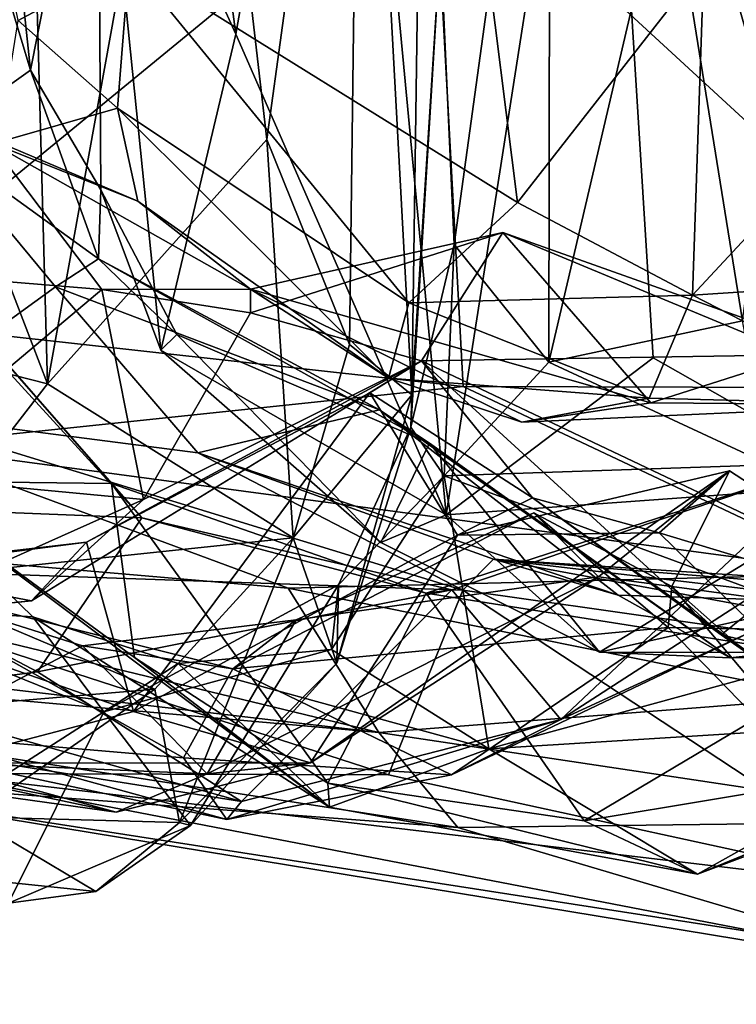
# Model space of a CAD drawing. Extents: x -18.3 to 17.8, y 1.4 to 2.6.
# Drawn here: x 12.2 to 12.6, y 1.5 to 2.1 of the extents above; entities that cross this region are included whole.
import ezdxf

# ---------------------------------------------------------------- set-up
doc = ezdxf.new("R2010")
doc.units = 0
doc.header["$MEASUREMENT"] = 0
doc.layers.add('1', color=7, linetype='CONTINUOUS')

msp = doc.modelspace()

# ---------------------------------------------------------------- linework, layer by layer
at = {"layer": '1'}
for points in [[(12.246128, 2.429366, 6.596188), (12.217799, 2.224946, 6.541203), (12.296713, 2.051127, 6.617411)], [(12.246128, 2.429366, 6.596188), (12.296713, 2.051127, 6.617411), (12.358015, 2.399349, 6.64328)], [(12.635302, 2.420974, 6.628983), (12.505496, 2.342923, 6.667387), (12.662208, 1.793929, 6.623387)], [(12.690641, 2.044639, 0.921681), (12.564196, 2.091367, 0.862567), (12.688891, 2.413309, 0.896177)], [(11.991485, 2.365868, 4.850747), (12.188882, 1.851161, 4.676469), (12.173846, 2.399173, 4.720237)], [(12.17929, 2.030433, 6.335259), (12.139794, 2.400531, 6.235229), (12.072255, 2.385232, 6.078722)], [(12.139794, 2.400531, 6.235229), (12.17929, 2.030433, 6.335259), (12.217799, 2.224946, 6.541203)], [(12.173846, 2.399173, 4.720237), (12.188882, 1.851161, 4.676469), (12.275306, 2.328887, 4.623692)], [(12.296713, 2.051127, 6.617411), (12.416947, 1.77622, 6.650239), (12.358015, 2.399349, 6.64328)], [(12.505496, 2.342923, 6.667387), (12.358015, 2.399349, 6.64328), (12.416947, 1.77622, 6.650239)], [(12.368052, 2.382102, 4.472986), (12.397363, 1.844773, 4.302145), (12.405152, 2.394163, 4.318164)], [(12.413636, 2.102871, 4.075345), (12.405152, 2.394163, 4.318164), (12.397363, 1.844773, 4.302145)], [(12.072255, 2.385232, 6.078722), (12.123583, 1.990913, 6.166164), (12.17929, 2.030433, 6.335259)], [(12.275306, 2.328887, 4.623692), (12.314359, 1.990769, 4.553235), (12.368052, 2.382102, 4.472986)], [(12.314359, 1.990769, 4.553235), (12.361626, 1.873555, 4.439724), (12.368052, 2.382102, 4.472986)], [(12.368052, 2.382102, 4.472986), (12.361626, 1.873555, 4.439724), (12.397363, 1.844773, 4.302145)], [(11.991485, 2.365868, 4.850747), (12.071261, 1.881037, 4.775905), (12.188882, 1.851161, 4.676469)], [(12.052594, 2.346399, 5.41486), (12.409451, 2.166251, 5.435731), (12.071419, 1.888872, 5.41031)], [(12.535387, 1.865957, 6.660887), (12.505496, 2.342923, 6.667387), (12.416947, 1.77622, 6.650239)], [(12.662208, 1.793929, 6.623387), (12.505496, 2.342923, 6.667387), (12.535387, 1.865957, 6.660887)], [(12.314359, 1.990769, 4.553235), (12.275306, 2.328887, 4.623692), (12.188882, 1.851161, 4.676469)], [(12.476425, 2.329246, 4.011663), (12.413636, 2.102871, 4.075345), (12.42154, 1.930853, 4.028939)], [(12.42154, 1.930853, 4.028939), (12.475634, 1.86345, 3.979072), (12.476425, 2.329246, 4.011663)], [(12.475634, 1.86345, 3.979072), (12.543423, 2.153641, 3.990993), (12.476425, 2.329246, 4.011663)], [(12.802946, 2.311312, 5.412636), (12.754343, 1.848602, 5.418343), (12.409451, 2.166251, 5.435731)], [(12.586412, 1.887103, 3.965417), (12.633048, 2.233433, 4.033471), (12.543423, 2.153641, 3.990993)], [(12.17929, 2.030433, 6.335259), (12.219348, 1.961979, 6.507794), (12.217799, 2.224946, 6.541203)], [(12.217799, 2.224946, 6.541203), (12.219348, 1.961979, 6.507794), (12.253719, 1.870465, 6.572177)], [(12.217799, 2.224946, 6.541203), (12.253719, 1.870465, 6.572177), (12.296713, 2.051127, 6.617411)], [(12.235726, 2.093081, 0.96041), (12.172219, 2.058829, 0.983234), (12.147647, 2.177921, 0.915074)], [(12.071419, 1.888872, 5.41031), (12.409451, 2.166251, 5.435731), (12.426601, 1.849587, 5.434376)], [(12.754343, 1.848602, 5.418343), (12.426601, 1.849587, 5.434376), (12.409451, 2.166251, 5.435731)], [(12.586412, 1.887103, 3.965417), (12.543423, 2.153641, 3.990993), (12.475634, 1.86345, 3.979072)], [(12.438506, 2.107779, 0.863818), (12.457637, 1.954797, 0.943025), (12.235726, 2.093081, 0.96041)], [(12.438506, 2.107779, 0.863818), (12.564196, 2.091367, 0.862567), (12.457637, 1.954797, 0.943025)], [(12.413636, 2.102871, 4.075345), (12.397363, 1.844773, 4.302145), (12.396802, 1.826445, 4.093499)], [(12.396802, 1.826445, 4.093499), (12.42154, 1.930853, 4.028939), (12.413636, 2.102871, 4.075345)], [(12.235726, 2.093081, 0.96041), (12.22889, 2.008806, 1.055853), (12.172219, 2.058829, 0.983234)], [(12.235726, 2.093081, 0.96041), (12.395531, 1.897496, 1.040972), (12.22889, 2.008806, 1.055853)], [(12.395531, 1.897496, 1.040972), (12.235726, 2.093081, 0.96041), (12.457637, 1.954797, 0.943025)], [(12.564196, 2.091367, 0.862567), (12.557794, 1.901784, 0.978128), (12.457637, 1.954797, 0.943025)], [(12.557794, 1.901784, 0.978128), (12.564196, 2.091367, 0.862567), (12.690641, 2.044639, 0.921681)], [(12.160941, 1.989306, 1.134562), (12.172219, 2.058829, 0.983234), (12.22889, 2.008806, 1.055853)], [(12.296713, 2.051127, 6.617411), (12.253719, 1.870465, 6.572177), (12.416947, 1.77622, 6.650239)], [(12.689033, 1.910438, 1.034058), (12.557794, 1.901784, 0.978128), (12.690641, 2.044639, 0.921681)], [(12.17929, 2.030433, 6.335259), (12.123583, 1.990913, 6.166164), (12.21809, 1.922552, 6.288743)], [(12.21809, 1.922552, 6.288743), (12.219348, 1.961979, 6.507794), (12.17929, 2.030433, 6.335259)], [(12.22889, 2.008806, 1.055853), (12.240518, 1.955681, 1.196316), (12.160941, 1.989306, 1.134562)], [(12.383985, 1.854442, 1.19507), (12.240518, 1.955681, 1.196316), (12.22889, 2.008806, 1.055853)], [(12.383985, 1.854442, 1.19507), (12.22889, 2.008806, 1.055853), (12.395531, 1.897496, 1.040972)], [(12.156398, 1.989086, 1.291933), (12.220015, 1.905124, 1.403443), (11.948042, 1.927612, 1.322645)], [(12.123583, 1.990913, 6.166164), (12.094517, 1.834924, 6.003254), (12.193522, 1.906612, 6.163201)], [(12.123583, 1.990913, 6.166164), (12.193522, 1.906612, 6.163201), (12.21809, 1.922552, 6.288743)], [(12.156398, 1.989086, 1.291933), (12.160941, 1.989306, 1.134562), (12.240518, 1.955681, 1.196316)], [(12.156398, 1.989086, 1.291933), (12.304966, 1.90519, 1.39424), (12.220015, 1.905124, 1.403443)], [(12.304966, 1.90519, 1.39424), (12.156398, 1.989086, 1.291933), (12.240518, 1.955681, 1.196316)], [(12.329424, 1.763077, 4.468168), (12.314359, 1.990769, 4.553235), (12.188882, 1.851161, 4.676469)], [(12.329424, 1.763077, 4.468168), (12.361626, 1.873555, 4.439724), (12.314359, 1.990769, 4.553235)], [(12.225518, 1.794218, 3.3042), (12.100548, 1.795707, 3.54407), (12.057622, 1.986256, 3.418555)], [(12.057622, 1.986256, 3.418555), (12.2428, 1.7746, 3.232224), (12.225518, 1.794218, 3.3042)], [(12.068557, 1.964861, 3.311934), (12.2428, 1.7746, 3.232224), (12.057622, 1.986256, 3.418555)], [(11.997353, 1.784289, 3.103616), (12.2428, 1.7746, 3.232224), (12.068557, 1.964861, 3.311934)], [(12.219348, 1.961979, 6.507794), (12.21809, 1.922552, 6.288743), (12.262954, 1.879426, 6.445463)], [(12.219348, 1.961979, 6.507794), (12.262954, 1.879426, 6.445463), (12.253719, 1.870465, 6.572177)], [(12.240518, 1.955681, 1.196316), (12.383985, 1.854442, 1.19507), (12.304966, 1.90519, 1.39424)], [(12.395531, 1.897496, 1.040972), (12.457637, 1.954797, 0.943025), (12.557794, 1.901784, 0.978128)], [(12.449408, 1.937585, 1.568959), (12.305015, 1.891703, 1.477407), (12.304966, 1.90519, 1.39424)], [(12.533906, 1.840335, 1.38069), (12.449408, 1.937585, 1.568959), (12.304966, 1.90519, 1.39424)], [(12.449408, 1.937585, 1.568959), (12.402799, 1.864334, 1.750786), (12.305015, 1.891703, 1.477407)], [(12.449408, 1.937585, 1.568959), (12.617633, 1.867723, 1.51884), (12.402799, 1.864334, 1.750786)], [(12.533906, 1.840335, 1.38069), (12.633932, 1.872072, 1.456674), (12.449408, 1.937585, 1.568959)], [(12.633932, 1.872072, 1.456674), (12.617633, 1.867723, 1.51884), (12.449408, 1.937585, 1.568959)], [(12.220015, 1.905124, 1.403443), (12.093987, 1.799038, 1.456789), (11.948042, 1.927612, 1.322645)], [(12.42154, 1.930853, 4.028939), (12.396802, 1.826445, 4.093499), (12.415767, 1.798455, 3.962708)], [(12.415767, 1.798455, 3.962708), (12.475634, 1.86345, 3.979072), (12.42154, 1.930853, 4.028939)], [(12.21809, 1.922552, 6.288743), (12.193522, 1.906612, 6.163201), (12.378786, 1.836242, 6.261404)], [(12.21809, 1.922552, 6.288743), (12.378786, 1.836242, 6.261404), (12.407432, 1.817166, 6.392957)], [(12.262954, 1.879426, 6.445463), (12.21809, 1.922552, 6.288743), (12.407432, 1.817166, 6.392957)], [(12.557794, 1.901784, 0.978128), (12.689033, 1.910438, 1.034058), (12.680055, 1.839054, 1.225175)], [(12.220015, 1.905124, 1.403443), (12.243767, 1.78498, 1.581394), (12.093987, 1.799038, 1.456789)], [(12.094517, 1.834924, 6.003254), (12.274851, 1.81161, 6.080366), (12.193522, 1.906612, 6.163201)], [(12.378786, 1.836242, 6.261404), (12.193522, 1.906612, 6.163201), (12.274851, 1.81161, 6.080366)], [(12.304966, 1.90519, 1.39424), (12.305015, 1.891703, 1.477407), (12.220015, 1.905124, 1.403443)], [(12.220015, 1.905124, 1.403443), (12.305015, 1.891703, 1.477407), (12.243767, 1.78498, 1.581394)], [(12.460283, 1.829311, 1.268408), (12.304966, 1.90519, 1.39424), (12.383985, 1.854442, 1.19507)], [(12.304966, 1.90519, 1.39424), (12.460283, 1.829311, 1.268408), (12.533906, 1.840335, 1.38069)], [(12.395531, 1.897496, 1.040972), (12.532959, 1.842971, 1.112442), (12.383985, 1.854442, 1.19507)], [(12.395531, 1.897496, 1.040972), (12.557794, 1.901784, 0.978128), (12.532959, 1.842971, 1.112442)], [(12.557794, 1.901784, 0.978128), (12.680055, 1.839054, 1.225175), (12.532959, 1.842971, 1.112442)], [(12.243767, 1.78498, 1.581394), (12.305015, 1.891703, 1.477407), (12.402799, 1.864334, 1.750786)], [(12.071419, 1.888872, 5.41031), (12.426601, 1.849587, 5.434376), (12.106065, 1.815902, 5.431911)], [(12.601851, 1.804904, 3.93222), (12.586412, 1.887103, 3.965417), (12.475634, 1.86345, 3.979072)], [(12.102135, 1.739232, 4.696872), (12.188882, 1.851161, 4.676469), (12.071261, 1.881037, 4.775905)], [(12.379563, 1.76045, 6.583522), (12.253719, 1.870465, 6.572177), (12.262954, 1.879426, 6.445463)], [(12.407432, 1.817166, 6.392957), (12.379563, 1.76045, 6.583522), (12.262954, 1.879426, 6.445463)], [(12.416947, 1.77622, 6.650239), (12.253719, 1.870465, 6.572177), (12.379563, 1.76045, 6.583522)], [(12.361626, 1.873555, 4.439724), (12.329424, 1.763077, 4.468168), (12.397363, 1.844773, 4.302145)], [(12.633932, 1.872072, 1.456674), (12.533906, 1.840335, 1.38069), (12.680055, 1.839054, 1.225175)], [(12.179781, 1.727097, 1.695724), (12.243767, 1.78498, 1.581394), (12.402799, 1.864334, 1.750786)], [(12.211269, 1.760607, 1.902206), (12.179781, 1.727097, 1.695724), (12.402799, 1.864334, 1.750786)], [(12.402799, 1.864334, 1.750786), (12.373339, 1.846028, 1.870197), (12.211269, 1.760607, 1.902206)], [(12.373339, 1.846028, 1.870197), (12.402799, 1.864334, 1.750786), (12.466279, 1.785909, 1.940336)], [(12.402799, 1.864334, 1.750786), (12.617633, 1.867723, 1.51884), (12.633303, 1.754901, 1.612029)], [(12.466279, 1.785909, 1.940336), (12.402799, 1.864334, 1.750786), (12.574107, 1.707667, 1.763448)], [(12.574107, 1.707667, 1.763448), (12.402799, 1.864334, 1.750786), (12.633303, 1.754901, 1.612029)], [(12.415767, 1.798455, 3.962708), (12.601851, 1.804904, 3.93222), (12.475634, 1.86345, 3.979072)], [(12.662208, 1.793929, 6.623387), (12.535387, 1.865957, 6.660887), (12.416947, 1.77622, 6.650239)], [(12.532959, 1.842971, 1.112442), (12.460283, 1.829311, 1.268408), (12.383985, 1.854442, 1.19507)], [(12.329424, 1.763077, 4.468168), (12.188882, 1.851161, 4.676469), (12.102135, 1.739232, 4.696872)], [(12.65364, 1.742514, 5.446976), (12.106065, 1.815902, 5.431911), (12.426601, 1.849587, 5.434376)], [(12.426601, 1.849587, 5.434376), (12.754343, 1.848602, 5.418343), (12.65364, 1.742514, 5.446976)], [(12.373339, 1.846028, 1.870197), (12.238049, 1.663841, 2.050338), (12.211269, 1.760607, 1.902206)], [(12.423473, 1.764574, 2.00244), (12.238049, 1.663841, 2.050338), (12.373339, 1.846028, 1.870197)], [(12.354419, 1.691449, 4.230276), (12.397363, 1.844773, 4.302145), (12.329424, 1.763077, 4.468168)], [(12.354419, 1.691449, 4.230276), (12.396802, 1.826445, 4.093499), (12.397363, 1.844773, 4.302145)], [(12.373339, 1.846028, 1.870197), (12.466279, 1.785909, 1.940336), (12.423473, 1.764574, 2.00244)], [(12.460283, 1.829311, 1.268408), (12.532959, 1.842971, 1.112442), (12.680055, 1.839054, 1.225175)], [(12.51524, 1.730245, 6.238391), (12.378786, 1.836242, 6.261404), (12.274851, 1.81161, 6.080366)], [(12.51524, 1.730245, 6.238391), (12.579307, 1.694525, 6.404296), (12.378786, 1.836242, 6.261404)], [(12.378786, 1.836242, 6.261404), (12.579307, 1.694525, 6.404296), (12.407432, 1.817166, 6.392957)], [(12.460283, 1.829311, 1.268408), (12.680055, 1.839054, 1.225175), (12.533906, 1.840335, 1.38069)], [(12.094517, 1.834924, 6.003254), (12.013665, 1.747448, 5.940042), (12.426454, 1.733112, 6.001988)], [(12.094517, 1.834924, 6.003254), (12.426454, 1.733112, 6.001988), (12.274851, 1.81161, 6.080366)], [(12.396802, 1.826445, 4.093499), (12.354419, 1.691449, 4.230276), (12.355365, 1.736244, 3.937685)], [(12.396802, 1.826445, 4.093499), (12.355365, 1.736244, 3.937685), (12.415767, 1.798455, 3.962708)], [(11.87747, 1.773008, 5.431887), (12.106065, 1.815902, 5.431911), (12.326579, 1.734299, 5.47614)], [(12.65364, 1.742514, 5.446976), (12.326579, 1.734299, 5.47614), (12.106065, 1.815902, 5.431911)], [(12.504714, 1.69772, 6.579294), (12.379563, 1.76045, 6.583522), (12.407432, 1.817166, 6.392957)], [(12.579307, 1.694525, 6.404296), (12.504714, 1.69772, 6.579294), (12.407432, 1.817166, 6.392957)], [(12.274851, 1.81161, 6.080366), (12.443926, 1.750978, 6.040479), (12.51524, 1.730245, 6.238391)], [(12.426454, 1.733112, 6.001988), (12.443926, 1.750978, 6.040479), (12.274851, 1.81161, 6.080366)], [(12.405473, 1.73145, 3.242312), (12.640092, 1.807478, 3.095721), (12.649856, 1.692726, 3.280797)], [(12.405473, 1.73145, 3.242312), (12.420245, 1.733323, 3.170282), (12.640092, 1.807478, 3.095721)], [(12.640092, 1.807478, 3.095721), (12.420245, 1.733323, 3.170282), (12.482582, 1.659162, 2.92497)], [(12.679486, 1.786313, 2.905318), (12.640092, 1.807478, 3.095721), (12.482582, 1.659162, 2.92497)], [(12.415767, 1.798455, 3.962708), (12.669605, 1.705023, 3.838252), (12.601851, 1.804904, 3.93222)], [(12.093987, 1.799038, 1.456789), (12.243767, 1.78498, 1.581394), (12.09576, 1.718913, 1.607913)], [(12.339333, 1.634454, 2.195112), (12.578986, 1.801313, 2.153819), (12.504012, 1.740709, 2.310692)], [(12.339333, 1.634454, 2.195112), (12.423473, 1.764574, 2.00244), (12.578986, 1.801313, 2.153819)], [(12.355365, 1.736244, 3.937685), (12.351286, 1.699327, 3.837325), (12.415767, 1.798455, 3.962708)], [(12.351286, 1.699327, 3.837325), (12.441323, 1.642396, 3.761594), (12.415767, 1.798455, 3.962708)], [(12.415767, 1.798455, 3.962708), (12.441323, 1.642396, 3.761594), (12.669605, 1.705023, 3.838252)], [(12.578986, 1.801313, 2.153819), (12.423473, 1.764574, 2.00244), (12.53873, 1.765915, 2.02586)], [(12.578986, 1.801313, 2.153819), (12.545962, 1.73523, 2.318695), (12.504012, 1.740709, 2.310692)], [(12.578986, 1.801313, 2.153819), (12.53873, 1.765915, 2.02586), (12.715892, 1.712445, 2.143477)], [(12.545962, 1.73523, 2.318695), (12.578986, 1.801313, 2.153819), (12.715892, 1.712445, 2.143477)], [(12.100548, 1.795707, 3.54407), (12.180521, 1.718005, 3.668483), (12.070376, 1.724547, 3.631707)], [(12.35025, 1.609095, 3.542008), (12.180521, 1.718005, 3.668483), (12.100548, 1.795707, 3.54407)], [(12.100548, 1.795707, 3.54407), (12.238733, 1.694734, 3.448914), (12.35025, 1.609095, 3.542008)], [(12.225518, 1.794218, 3.3042), (12.238733, 1.694734, 3.448914), (12.100548, 1.795707, 3.54407)], [(12.225518, 1.794218, 3.3042), (12.349198, 1.622796, 3.436812), (12.238733, 1.694734, 3.448914)], [(12.225518, 1.794218, 3.3042), (12.405473, 1.73145, 3.242312), (12.349198, 1.622796, 3.436812)], [(12.225518, 1.794218, 3.3042), (12.2428, 1.7746, 3.232224), (12.405473, 1.73145, 3.242312)], [(12.416947, 1.77622, 6.650239), (12.504714, 1.69772, 6.579294), (12.662208, 1.793929, 6.623387)], [(12.504714, 1.69772, 6.579294), (12.682451, 1.737802, 6.569464), (12.662208, 1.793929, 6.623387)], [(12.243767, 1.78498, 1.581394), (12.179781, 1.727097, 1.695724), (12.09576, 1.718913, 1.607913)], [(12.466279, 1.785909, 1.940336), (12.53873, 1.765915, 2.02586), (12.423473, 1.764574, 2.00244)], [(12.53873, 1.765915, 2.02586), (12.466279, 1.785909, 1.940336), (12.659961, 1.647462, 1.892698)], [(12.574107, 1.707667, 1.763448), (12.659961, 1.647462, 1.892698), (12.466279, 1.785909, 1.940336)], [(12.594575, 1.710921, 2.726644), (12.679486, 1.786313, 2.905318), (12.482582, 1.659162, 2.92497)], [(11.997353, 1.784289, 3.103616), (12.082597, 1.673294, 3.017941), (12.183188, 1.686446, 3.102438)], [(12.2428, 1.7746, 3.232224), (11.997353, 1.784289, 3.103616), (12.183188, 1.686446, 3.102438)], [(12.2428, 1.7746, 3.232224), (12.183188, 1.686446, 3.102438), (12.420245, 1.733323, 3.170282)], [(12.2428, 1.7746, 3.232224), (12.420245, 1.733323, 3.170282), (12.405473, 1.73145, 3.242312)], [(12.294955, 1.688287, 2.609195), (12.467038, 1.777353, 2.489914), (12.543897, 1.711838, 2.632251)], [(12.294955, 1.688287, 2.609195), (12.331078, 1.716265, 2.514686), (12.467038, 1.777353, 2.489914)], [(12.467038, 1.777353, 2.489914), (12.331078, 1.716265, 2.514686), (12.504012, 1.740709, 2.310692)], [(12.504714, 1.69772, 6.579294), (12.416947, 1.77622, 6.650239), (12.379563, 1.76045, 6.583522)], [(12.545962, 1.73523, 2.318695), (12.543897, 1.711838, 2.632251), (12.467038, 1.777353, 2.489914)], [(12.545962, 1.73523, 2.318695), (12.467038, 1.777353, 2.489914), (12.504012, 1.740709, 2.310692)], [(11.824276, 1.716636, 5.508833), (11.87747, 1.773008, 5.431887), (12.378515, 1.65184, 5.552615)], [(12.378515, 1.65184, 5.552615), (11.87747, 1.773008, 5.431887), (12.326579, 1.734299, 5.47614)], [(12.329424, 1.763077, 4.468168), (12.102135, 1.739232, 4.696872), (12.250391, 1.676616, 4.469463)], [(12.238049, 1.663841, 2.050338), (12.423473, 1.764574, 2.00244), (12.339333, 1.634454, 2.195112)], [(12.250391, 1.676616, 4.469463), (12.264345, 1.600365, 4.266138), (12.329424, 1.763077, 4.468168)], [(12.329424, 1.763077, 4.468168), (12.264345, 1.600365, 4.266138), (12.354419, 1.691449, 4.230276)], [(12.715892, 1.712445, 2.143477), (12.53873, 1.765915, 2.02586), (12.659961, 1.647462, 1.892698)], [(12.023627, 1.738914, 1.977206), (12.0871, 1.744518, 1.904115), (12.211269, 1.760607, 1.902206)], [(12.238049, 1.663841, 2.050338), (12.023627, 1.738914, 1.977206), (12.211269, 1.760607, 1.902206)], [(12.179781, 1.727097, 1.695724), (12.211269, 1.760607, 1.902206), (12.0871, 1.744518, 1.904115)], [(12.426454, 1.733112, 6.001988), (12.919732, 1.66302, 5.968599), (12.443926, 1.750978, 6.040479)], [(13.083092, 1.708898, 6.227993), (12.443926, 1.750978, 6.040479), (12.954991, 1.690816, 6.018081)], [(12.815301, 1.720968, 6.199136), (12.51524, 1.730245, 6.238391), (12.443926, 1.750978, 6.040479)], [(12.443926, 1.750978, 6.040479), (12.919732, 1.66302, 5.968599), (12.954991, 1.690816, 6.018081)], [(12.443926, 1.750978, 6.040479), (13.083092, 1.708898, 6.227993), (12.815301, 1.720968, 6.199136)], [(12.76241, 1.662929, 1.696641), (12.574107, 1.707667, 1.763448), (12.633303, 1.754901, 1.612029)], [(12.013665, 1.747448, 5.940042), (12.384027, 1.627615, 5.934106), (12.426454, 1.733112, 6.001988)], [(12.013665, 1.747448, 5.940042), (12.124985, 1.628437, 5.864076), (12.384027, 1.627615, 5.934106)], [(11.965228, 1.705214, 1.690541), (12.179781, 1.727097, 1.695724), (12.0871, 1.744518, 1.904115)], [(12.081194, 1.741513, 2.575891), (12.085274, 1.636279, 2.387223), (12.208897, 1.701305, 2.543003)], [(12.081194, 1.741513, 2.575891), (12.208897, 1.701305, 2.543003), (12.294955, 1.688287, 2.609195)], [(12.294955, 1.688287, 2.609195), (12.266712, 1.637237, 2.720136), (12.081194, 1.741513, 2.575891)], [(12.081194, 1.741513, 2.575891), (12.266712, 1.637237, 2.720136), (12.117221, 1.650043, 2.755942)], [(12.331078, 1.716265, 2.514686), (12.280268, 1.628156, 2.37231), (12.504012, 1.740709, 2.310692)], [(12.504012, 1.740709, 2.310692), (12.280268, 1.628156, 2.37231), (12.339333, 1.634454, 2.195112)], [(12.326579, 1.734299, 5.47614), (12.65364, 1.742514, 5.446976), (12.635948, 1.671884, 5.479563)], [(12.102135, 1.739232, 4.696872), (12.018787, 1.656918, 4.661493), (12.250391, 1.676616, 4.469463)], [(12.12508, 1.634351, 2.117135), (12.023627, 1.738914, 1.977206), (12.238049, 1.663841, 2.050338)], [(12.270702, 1.598537, 4.008456), (12.221107, 1.663607, 3.782459), (12.355365, 1.736244, 3.937685)], [(12.355365, 1.736244, 3.937685), (12.221107, 1.663607, 3.782459), (12.351286, 1.699327, 3.837325)], [(12.270702, 1.598537, 4.008456), (12.355365, 1.736244, 3.937685), (12.354419, 1.691449, 4.230276)], [(12.326579, 1.734299, 5.47614), (12.635948, 1.671884, 5.479563), (12.378515, 1.65184, 5.552615)], [(12.504714, 1.69772, 6.579294), (12.713887, 1.697601, 6.454247), (12.682451, 1.737802, 6.569464)], [(12.706142, 1.545147, 2.507864), (12.543897, 1.711838, 2.632251), (12.545962, 1.73523, 2.318695)], [(12.715892, 1.712445, 2.143477), (12.733869, 1.568972, 2.322128), (12.545962, 1.73523, 2.318695)], [(12.545962, 1.73523, 2.318695), (12.733869, 1.568972, 2.322128), (12.706142, 1.545147, 2.507864)], [(12.183188, 1.686446, 3.102438), (12.299955, 1.612387, 2.963712), (12.420245, 1.733323, 3.170282)], [(12.299955, 1.612387, 2.963712), (12.482582, 1.659162, 2.92497), (12.420245, 1.733323, 3.170282)], [(12.349198, 1.622796, 3.436812), (12.405473, 1.73145, 3.242312), (12.49588, 1.601267, 3.408709)], [(12.426454, 1.733112, 6.001988), (12.384027, 1.627615, 5.934106), (12.686826, 1.561615, 5.90863)], [(12.49588, 1.601267, 3.408709), (12.405473, 1.73145, 3.242312), (12.649856, 1.692726, 3.280797)], [(12.686826, 1.561615, 5.90863), (12.919732, 1.66302, 5.968599), (12.426454, 1.733112, 6.001988)], [(12.579307, 1.694525, 6.404296), (12.51524, 1.730245, 6.238391), (12.815301, 1.720968, 6.199136)], [(12.09576, 1.718913, 1.607913), (12.179781, 1.727097, 1.695724), (11.965228, 1.705214, 1.690541)], [(12.221107, 1.663607, 3.782459), (12.026579, 1.538702, 3.735128), (12.070376, 1.724547, 3.631707)], [(12.221107, 1.663607, 3.782459), (12.070376, 1.724547, 3.631707), (12.180521, 1.718005, 3.668483)], [(12.180521, 1.718005, 3.668483), (12.263613, 1.69125, 3.753332), (12.221107, 1.663607, 3.782459)], [(12.263613, 1.69125, 3.753332), (12.180521, 1.718005, 3.668483), (12.35025, 1.609095, 3.542008)], [(12.815301, 1.720968, 6.199136), (12.713887, 1.697601, 6.454247), (12.579307, 1.694525, 6.404296)], [(11.824276, 1.716636, 5.508833), (12.378515, 1.65184, 5.552615), (11.658012, 1.715863, 5.553773)], [(11.658012, 1.715863, 5.553773), (12.378515, 1.65184, 5.552615), (12.423591, 1.597409, 5.635766)], [(11.658012, 1.715863, 5.553773), (12.423591, 1.597409, 5.635766), (12.004732, 1.628972, 5.715327)], [(12.208897, 1.701305, 2.543003), (12.331078, 1.716265, 2.514686), (12.294955, 1.688287, 2.609195)], [(12.280268, 1.628156, 2.37231), (12.331078, 1.716265, 2.514686), (12.208897, 1.701305, 2.543003)], [(12.543897, 1.711838, 2.632251), (12.420067, 1.627503, 2.772051), (12.294955, 1.688287, 2.609195)], [(12.594575, 1.710921, 2.726644), (12.420067, 1.627503, 2.772051), (12.543897, 1.711838, 2.632251)], [(12.706142, 1.545147, 2.507864), (12.594575, 1.710921, 2.726644), (12.543897, 1.711838, 2.632251)], [(12.594575, 1.710921, 2.726644), (12.482582, 1.659162, 2.92497), (12.420067, 1.627503, 2.772051)], [(12.659961, 1.647462, 1.892698), (12.574107, 1.707667, 1.763448), (12.76241, 1.662929, 1.696641)], [(12.208897, 1.701305, 2.543003), (12.085274, 1.636279, 2.387223), (12.280268, 1.628156, 2.37231)], [(12.669605, 1.705023, 3.838252), (12.441323, 1.642396, 3.761594), (12.719606, 1.659853, 3.768486)], [(12.351286, 1.699327, 3.837325), (12.221107, 1.663607, 3.782459), (12.263613, 1.69125, 3.753332)], [(12.238733, 1.694734, 3.448914), (12.349198, 1.622796, 3.436812), (12.35025, 1.609095, 3.542008)], [(12.351286, 1.699327, 3.837325), (12.263613, 1.69125, 3.753332), (12.441323, 1.642396, 3.761594)], [(12.713887, 1.697601, 6.454247), (12.504714, 1.69772, 6.579294), (12.579307, 1.694525, 6.404296)], [(12.263613, 1.69125, 3.753332), (12.35025, 1.609095, 3.542008), (12.441323, 1.642396, 3.761594)], [(12.270702, 1.598537, 4.008456), (12.354419, 1.691449, 4.230276), (12.264345, 1.600365, 4.266138)], [(12.49588, 1.601267, 3.408709), (12.649856, 1.692726, 3.280797), (12.729717, 1.640248, 3.406135)], [(12.082597, 1.673294, 3.017941), (12.299955, 1.612387, 2.963712), (12.183188, 1.686446, 3.102438)], [(12.294955, 1.688287, 2.609195), (12.420067, 1.627503, 2.772051), (12.266712, 1.637237, 2.720136)], [(12.144645, 1.603614, 4.445416), (12.250391, 1.676616, 4.469463), (12.018787, 1.656918, 4.661493)], [(12.299955, 1.612387, 2.963712), (12.082597, 1.673294, 3.017941), (12.07346, 1.648285, 2.889399)], [(12.144645, 1.603614, 4.445416), (12.264345, 1.600365, 4.266138), (12.250391, 1.676616, 4.469463)], [(12.635948, 1.671884, 5.479563), (12.715881, 1.60105, 5.526648), (12.378515, 1.65184, 5.552615)], [(12.221107, 1.663607, 3.782459), (12.166706, 1.554128, 3.887754), (12.026579, 1.538702, 3.735128)], [(12.12508, 1.634351, 2.117135), (12.238049, 1.663841, 2.050338), (12.339333, 1.634454, 2.195112)], [(12.270702, 1.598537, 4.008456), (12.166706, 1.554128, 3.887754), (12.221107, 1.663607, 3.782459)], [(12.482582, 1.659162, 2.92497), (12.291578, 1.60207, 2.856346), (12.420067, 1.627503, 2.772051)], [(12.299955, 1.612387, 2.963712), (12.291578, 1.60207, 2.856346), (12.482582, 1.659162, 2.92497)], [(12.441323, 1.642396, 3.761594), (12.56067, 1.570768, 3.568858), (12.719606, 1.659853, 3.768486)], [(12.719606, 1.659853, 3.768486), (12.56067, 1.570768, 3.568858), (12.766963, 1.648103, 3.680363)], [(12.291578, 1.60207, 2.856346), (12.07346, 1.648285, 2.889399), (12.117221, 1.650043, 2.755942)], [(12.266712, 1.637237, 2.720136), (12.291578, 1.60207, 2.856346), (12.117221, 1.650043, 2.755942)], [(12.378515, 1.65184, 5.552615), (12.715881, 1.60105, 5.526648), (12.423591, 1.597409, 5.635766)], [(12.299955, 1.612387, 2.963712), (12.07346, 1.648285, 2.889399), (12.291578, 1.60207, 2.856346)], [(12.729717, 1.640248, 3.406135), (12.766963, 1.648103, 3.680363), (12.56067, 1.570768, 3.568858)], [(12.441323, 1.642396, 3.761594), (12.35025, 1.609095, 3.542008), (12.56067, 1.570768, 3.568858)], [(12.49588, 1.601267, 3.408709), (12.729717, 1.640248, 3.406135), (12.56067, 1.570768, 3.568858)], [(12.025852, 1.634422, 2.258481), (12.228192, 1.606296, 2.292853), (12.085274, 1.636279, 2.387223)], [(12.025852, 1.634422, 2.258481), (12.12508, 1.634351, 2.117135), (12.228192, 1.606296, 2.292853)], [(12.228192, 1.606296, 2.292853), (12.280268, 1.628156, 2.37231), (12.085274, 1.636279, 2.387223)], [(12.12508, 1.634351, 2.117135), (12.339333, 1.634454, 2.195112), (12.228192, 1.606296, 2.292853)], [(12.280268, 1.628156, 2.37231), (12.228192, 1.606296, 2.292853), (12.339333, 1.634454, 2.195112)], [(12.420067, 1.627503, 2.772051), (12.291578, 1.60207, 2.856346), (12.266712, 1.637237, 2.720136)], [(12.004732, 1.628972, 5.715327), (12.423591, 1.597409, 5.635766), (12.661383, 1.527046, 5.711332)], [(12.004732, 1.628972, 5.715327), (12.809523, 1.49638, 5.783008), (12.124985, 1.628437, 5.864076)], [(12.004732, 1.628972, 5.715327), (12.661383, 1.527046, 5.711332), (12.809523, 1.49638, 5.783008)], [(12.124985, 1.628437, 5.864076), (12.809523, 1.49638, 5.783008), (12.686826, 1.561615, 5.90863)], [(12.686826, 1.561615, 5.90863), (12.384027, 1.627615, 5.934106), (12.124985, 1.628437, 5.864076)], [(12.49588, 1.601267, 3.408709), (12.56067, 1.570768, 3.568858), (12.349198, 1.622796, 3.436812)], [(12.349198, 1.622796, 3.436812), (12.56067, 1.570768, 3.568858), (12.35025, 1.609095, 3.542008)], [(12.141292, 1.568642, 4.046556), (12.216624, 1.56097, 4.089045), (12.144645, 1.603614, 4.445416)], [(12.144645, 1.603614, 4.445416), (12.216624, 1.56097, 4.089045), (12.264345, 1.600365, 4.266138)], [(12.270702, 1.598537, 4.008456), (12.264345, 1.600365, 4.266138), (12.216624, 1.56097, 4.089045)], [(12.423591, 1.597409, 5.635766), (12.715881, 1.60105, 5.526648), (12.661383, 1.527046, 5.711332)], [(12.216624, 1.56097, 4.089045), (12.166706, 1.554128, 3.887754), (12.270702, 1.598537, 4.008456)], [(12.141292, 1.568642, 4.046556), (12.166706, 1.554128, 3.887754), (12.216624, 1.56097, 4.089045)]]:
    msp.add_3dface(points, dxfattribs=at)

doc.saveas('drawing.dxf')
